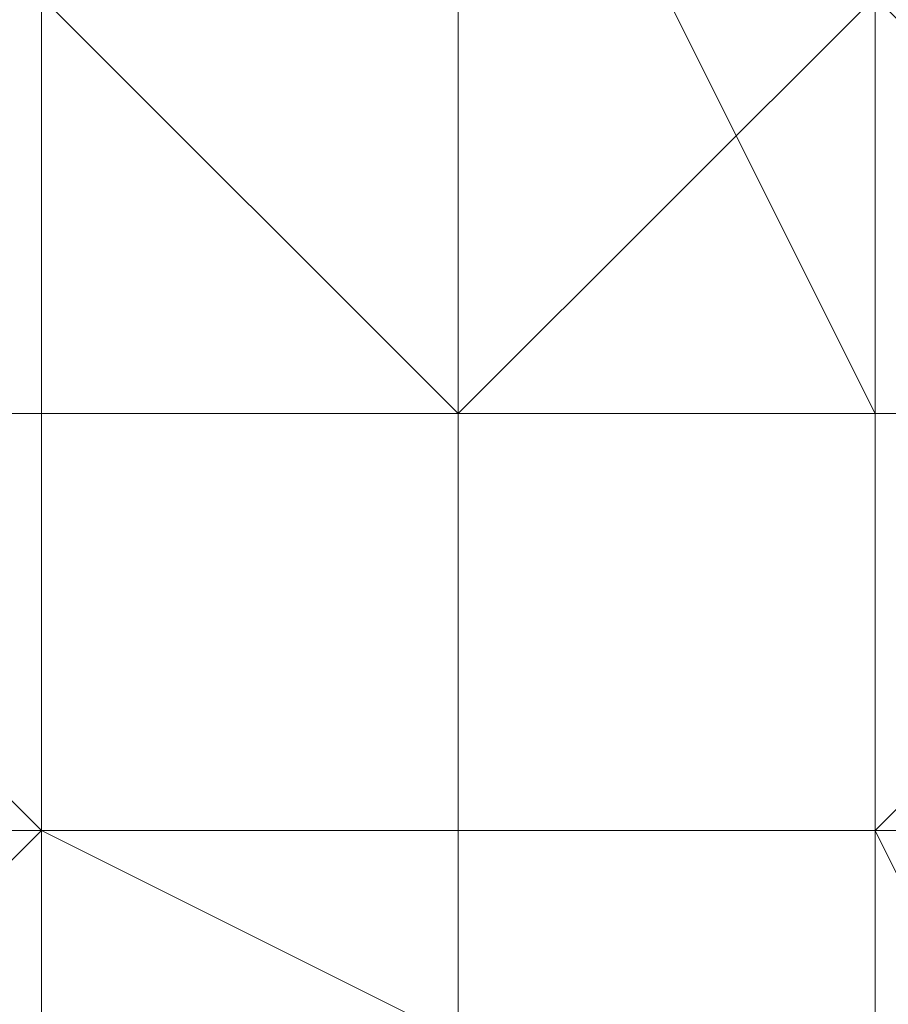
# Model space of a CAD drawing. Units: millimetres. Extents: x 3038 to 10038, y -5127 to 2873.
# Drawn here: x 6330 to 6333, y -1618 to -1615 of the extents above; entities that cross this region are included whole.
import ezdxf

# ---------------------------------------------------------------- set-up
doc = ezdxf.new("R2010")
doc.units = ezdxf.units.MM
doc.layers.add('МАФЫ НАШИ', color=250, linetype='Continuous', lineweight=25)

# ---------------------------------------------------------------- blocks, each defined once
blk = doc.blocks.new('нголбш8д7')
at = {"layer": 'МАФЫ НАШИ', "color": 7, "lineweight": 13}
for points in [[(8887.4706, 576.0529), (8888.7017, 574.8219), (8887.4706, 573.5908), (8886.2395, 572.3597), (8887.4706, 573.5908), (8888.7017, 574.8219), (8888.7017, 572.3597), (8888.7017, 568.6664), (8888.7017, 574.8219), (8888.7017, 577.284), (8888.7017, 574.8219), (8888.7017, 572.3597), (8887.4706, 571.1286), (8886.2395, 572.3597), (8887.4706, 571.1286), (8887.4706, 569.8975), (8887.4706, 568.6664), (8887.4706, 567.4353), (8887.4706, 566.2042), (8887.4706, 564.9731), (8887.4706, 563.742)], [(8887.4706, 563.742), (8887.4706, 564.9731), (8887.4706, 566.2042), (8887.4706, 567.4353), (8887.4706, 568.6664), (8887.4706, 569.8975), (8887.4706, 571.1286), (8887.4706, 569.8975), (8887.4706, 568.6664), (8887.4706, 567.4353), (8887.4706, 566.2042), (8887.4706, 564.9731), (8887.4706, 563.742)], [(8887.4706, 563.742), (8887.4706, 564.9731), (8887.4706, 566.2042), (8887.4706, 567.4353), (8887.4706, 568.6664), (8887.4706, 569.8975), (8887.4706, 571.1286), (8887.4706, 569.8975), (8887.4706, 568.6664), (8887.4706, 567.4353), (8887.4706, 566.2042), (8887.4706, 564.9731), (8887.4706, 563.742)], [(8887.4706, 563.742), (8887.4706, 564.9731), (8887.4706, 566.2042), (8887.4706, 567.4353), (8887.4706, 568.6664), (8887.4706, 569.8975), (8887.4706, 571.1286), (8885.0084, 571.1286), (8885.0084, 573.5908), (8885.0084, 574.8219), (8885.0084, 576.0529), (8885.0084, 577.284), (8885.0084, 578.5151), (8885.0084, 579.7462), (8885.0084, 580.9773)], [(8886.2395, 576.0529), (8886.2395, 574.8219), (8886.2395, 573.5908), (8886.2395, 572.3597), (8886.2395, 571.1286), (8886.2395, 569.8975), (8886.2395, 568.6664), (8886.2395, 567.4353), (8886.2395, 566.2042), (8886.2395, 564.9731), (8886.2395, 563.742)], [(8886.2395, 563.742), (8886.2395, 564.9731), (8886.2395, 566.2042), (8886.2395, 567.4353), (8886.2395, 568.6664), (8886.2395, 569.8975), (8886.2395, 571.1286), (8886.2395, 572.3597), (8886.2395, 573.5908), (8886.2395, 574.8219), (8886.2395, 576.0529)], [(8886.2395, 561.2799), (8886.2395, 562.511), (8886.2395, 563.742), (8886.2395, 564.9731), (8886.2395, 566.2042), (8886.2395, 567.4353), (8886.2395, 568.6664), (8886.2395, 569.8975), (8886.2395, 571.1286), (8886.2395, 572.3597), (8886.2395, 573.5908), (8886.2395, 574.8219), (8886.2395, 576.0529), (8886.2395, 577.284), (8887.4706, 577.284), (8887.4706, 578.5151)], [(8886.2395, 561.2799), (8886.2395, 562.511), (8886.2395, 563.742), (8886.2395, 564.9731), (8886.2395, 566.2042), (8886.2395, 567.4353), (8886.2395, 568.6664), (8886.2395, 569.8975), (8886.2395, 571.1286), (8886.2395, 572.3597), (8886.2395, 573.5908), (8886.2395, 574.8219), (8886.2395, 576.0529), (8886.2395, 577.284), (8887.4706, 577.284), (8887.4706, 578.5151)], [(8886.2395, 561.2799), (8886.2395, 562.511), (8886.2395, 563.742), (8886.2395, 564.9731), (8886.2395, 566.2042), (8886.2395, 567.4353), (8886.2395, 568.6664), (8886.2395, 569.8975), (8886.2395, 571.1286), (8886.2395, 572.3597), (8886.2395, 573.5908), (8886.2395, 574.8219), (8886.2395, 576.0529), (8886.2395, 577.284), (8887.4706, 577.284), (8887.4706, 578.5151)], [(8886.2395, 561.2799), (8886.2395, 562.511), (8886.2395, 563.742), (8886.2395, 564.9731), (8886.2395, 566.2042), (8886.2395, 567.4353), (8886.2395, 568.6664), (8886.2395, 569.8975), (8886.2395, 571.1286), (8886.2395, 572.3597), (8886.2395, 573.5908), (8886.2395, 574.8219), (8886.2395, 576.0529), (8886.2395, 577.284), (8887.4706, 577.284), (8887.4706, 578.5151)], [(8887.4706, 563.742), (8887.4706, 564.9731), (8886.2395, 564.9731), (8886.2395, 566.2042), (8887.4706, 566.2042), (8887.4706, 568.6664), (8886.2395, 568.6664), (8886.2395, 569.8975), (8887.4706, 569.8975), (8887.4706, 571.1286), (8886.2395, 571.1286), (8886.2395, 572.3597), (8887.4706, 572.3597), (8887.4706, 573.5908), (8886.2395, 573.5908), (8886.2395, 574.8219), (8887.4706, 574.8219), (8887.4706, 576.0529)], [(8886.2395, 576.0529), (8886.2395, 574.8219), (8887.4706, 574.8219), (8887.4706, 573.5908), (8886.2395, 573.5908), (8886.2395, 572.3597), (8887.4706, 572.3597), (8887.4706, 571.1286), (8886.2395, 571.1286), (8886.2395, 569.8975), (8887.4706, 569.8975), (8887.4706, 568.6664), (8886.2395, 568.6664), (8886.2395, 566.2042), (8887.4706, 566.2042), (8887.4706, 564.9731), (8886.2395, 564.9731), (8886.2395, 563.742)], [(8887.4706, 563.742), (8887.4706, 564.9731), (8886.2395, 564.9731), (8886.2395, 566.2042), (8887.4706, 566.2042), (8887.4706, 568.6664), (8886.2395, 568.6664), (8886.2395, 569.8975), (8887.4706, 569.8975), (8887.4706, 571.1286), (8886.2395, 571.1286), (8886.2395, 572.3597), (8887.4706, 572.3597), (8887.4706, 573.5908), (8886.2395, 573.5908), (8886.2395, 574.8219), (8887.4706, 574.8219), (8887.4706, 576.0529)], [(8886.2395, 576.0529), (8886.2395, 574.8219), (8887.4706, 574.8219), (8887.4706, 573.5908), (8886.2395, 573.5908), (8886.2395, 572.3597), (8887.4706, 572.3597), (8887.4706, 571.1286), (8886.2395, 571.1286), (8886.2395, 569.8975), (8887.4706, 569.8975), (8887.4706, 568.6664), (8886.2395, 568.6664), (8886.2395, 566.2042), (8887.4706, 566.2042), (8887.4706, 564.9731), (8886.2395, 564.9731), (8886.2395, 563.742)], [(8888.7017, 562.511), (8888.7017, 564.9731), (8887.4706, 564.9731), (8887.4706, 566.2042), (8888.7017, 566.2042), (8888.7017, 567.4353), (8887.4706, 568.6664), (8887.4706, 569.8975), (8888.7017, 569.8975), (8888.7017, 571.1286), (8887.4706, 571.1286), (8887.4706, 572.3597), (8888.7017, 572.3597), (8888.7017, 573.5908), (8887.4706, 573.5908), (8887.4706, 574.8219), (8888.7017, 573.5908), (8887.4706, 574.8219), (8888.7017, 574.8219), (8888.7017, 576.0529)], [(8887.4706, 576.0529), (8887.4706, 574.8219), (8888.7017, 574.8219), (8888.7017, 573.5908), (8887.4706, 573.5908), (8887.4706, 572.3597), (8888.7017, 572.3597), (8888.7017, 571.1286), (8887.4706, 571.1286), (8887.4706, 569.8975), (8888.7017, 569.8975), (8888.7017, 567.4353), (8887.4706, 568.6664), (8887.4706, 566.2042), (8888.7017, 566.2042), (8888.7017, 564.9731), (8887.4706, 564.9731), (8887.4706, 563.742)], [(8887.4706, 562.511), (8887.4706, 563.742), (8887.4706, 564.9731), (8887.4706, 566.2042), (8887.4706, 567.4353), (8887.4706, 568.6664), (8887.4706, 569.8975), (8887.4706, 571.1286), (8887.4706, 572.3597), (8887.4706, 573.5908), (8887.4706, 574.8219), (8887.4706, 576.0529), (8887.4706, 577.284), (8888.7017, 577.284)], [(8887.4706, 562.511), (8887.4706, 563.742), (8887.4706, 564.9731), (8887.4706, 566.2042), (8887.4706, 567.4353), (8887.4706, 568.6664), (8887.4706, 569.8975), (8887.4706, 571.1286), (8887.4706, 572.3597), (8887.4706, 573.5908), (8887.4706, 574.8219), (8887.4706, 576.0529), (8887.4706, 577.284), (8888.7017, 577.284)], [(8887.4706, 562.511), (8887.4706, 563.742), (8887.4706, 564.9731), (8887.4706, 566.2042), (8887.4706, 567.4353), (8887.4706, 568.6664), (8887.4706, 569.8975), (8887.4706, 571.1286), (8887.4706, 572.3597), (8887.4706, 573.5908), (8887.4706, 574.8219), (8887.4706, 576.0529), (8887.4706, 577.284), (8888.7017, 577.284)], [(8887.4706, 562.511), (8887.4706, 563.742), (8887.4706, 564.9731), (8887.4706, 566.2042), (8887.4706, 567.4353), (8887.4706, 568.6664), (8887.4706, 569.8975), (8887.4706, 571.1286), (8887.4706, 572.3597), (8887.4706, 573.5908), (8887.4706, 574.8219), (8887.4706, 576.0529), (8887.4706, 577.284), (8888.7017, 577.284)], [(8885.0084, 563.742), (8885.0084, 564.9731), (8885.0084, 566.2042), (8885.0084, 567.4353), (8885.0084, 568.6664), (8885.0084, 569.8975), (8885.0084, 571.1286), (8885.0084, 572.3597), (8885.0084, 573.5908), (8885.0084, 574.8219), (8885.0084, 576.0529), (8885.0084, 574.8219), (8885.0084, 573.5908), (8885.0084, 572.3597), (8885.0084, 571.1286), (8885.0084, 569.8975), (8885.0084, 568.6664), (8885.0084, 567.4353), (8885.0084, 566.2042), (8885.0084, 564.9731), (8885.0084, 563.742)], [(8885.0084, 563.742), (8885.0084, 564.9731), (8885.0084, 566.2042), (8885.0084, 567.4353), (8885.0084, 568.6664), (8885.0084, 569.8975), (8885.0084, 571.1286), (8885.0084, 572.3597), (8885.0084, 573.5908), (8885.0084, 574.8219), (8885.0084, 576.0529), (8885.0084, 574.8219), (8885.0084, 573.5908), (8885.0084, 572.3597), (8885.0084, 571.1286), (8885.0084, 569.8975), (8885.0084, 568.6664), (8885.0084, 567.4353), (8885.0084, 566.2042), (8885.0084, 564.9731), (8885.0084, 563.742)], [(8885.0084, 576.0529), (8885.0084, 574.8219), (8885.0084, 573.5908), (8885.0084, 572.3597), (8885.0084, 571.1286), (8885.0084, 569.8975), (8885.0084, 568.6664), (8885.0084, 567.4353), (8885.0084, 566.2042), (8885.0084, 564.9731), (8885.0084, 563.742), (8885.0084, 562.511), (8885.0084, 561.2799), (8885.0084, 560.0488), (8885.0084, 558.8177)], [(8885.0084, 576.0529), (8885.0084, 574.8219), (8885.0084, 573.5908), (8885.0084, 572.3597), (8885.0084, 571.1286), (8885.0084, 569.8975), (8885.0084, 568.6664), (8885.0084, 567.4353), (8885.0084, 566.2042), (8885.0084, 564.9731), (8885.0084, 563.742), (8885.0084, 562.511), (8885.0084, 561.2799), (8885.0084, 560.0488), (8885.0084, 558.8177)], [(8887.4706, 564.9731), (8887.4706, 566.2042), (8887.4706, 567.4353), (8887.4706, 568.6664), (8887.4706, 569.8975), (8887.4706, 571.1286), (8887.4706, 572.3597), (8887.4706, 573.5908), (8887.4706, 574.8219), (8887.4706, 576.0529), (8888.7017, 576.0529), (8888.7017, 574.8219)], [(8887.4706, 564.9731), (8887.4706, 566.2042), (8887.4706, 567.4353), (8887.4706, 568.6664), (8887.4706, 569.8975), (8887.4706, 571.1286), (8887.4706, 572.3597), (8887.4706, 573.5908), (8887.4706, 574.8219), (8887.4706, 576.0529), (8888.7017, 576.0529), (8888.7017, 574.8219)], [(8887.4706, 564.9731), (8887.4706, 566.2042), (8887.4706, 567.4353), (8887.4706, 568.6664), (8887.4706, 569.8975), (8887.4706, 571.1286), (8887.4706, 572.3597), (8887.4706, 573.5908), (8887.4706, 574.8219), (8887.4706, 576.0529), (8888.7017, 576.0529), (8888.7017, 574.8219)], [(8887.4706, 564.9731), (8887.4706, 566.2042), (8886.2395, 566.2042), (8886.2395, 567.4353), (8886.2395, 568.6664), (8886.2395, 569.8975), (8886.2395, 571.1286), (8886.2395, 572.3597)], [(8886.2395, 572.3597), (8886.2395, 571.1286), (8886.2395, 569.8975), (8886.2395, 568.6664), (8886.2395, 567.4353), (8886.2395, 566.2042), (8887.4706, 566.2042), (8886.2395, 566.2042), (8886.2395, 567.4353), (8886.2395, 568.6664), (8886.2395, 569.8975), (8886.2395, 571.1286), (8886.2395, 572.3597)], [(8886.2395, 572.3597), (8886.2395, 571.1286), (8886.2395, 569.8975), (8886.2395, 568.6664), (8886.2395, 567.4353), (8886.2395, 566.2042), (8887.4706, 566.2042), (8886.2395, 566.2042), (8886.2395, 567.4353), (8886.2395, 568.6664), (8886.2395, 569.8975), (8886.2395, 571.1286), (8886.2395, 572.3597)], [(8886.2395, 572.3597), (8886.2395, 571.1286), (8886.2395, 569.8975), (8886.2395, 568.6664), (8886.2395, 567.4353), (8886.2395, 566.2042), (8887.4706, 566.2042), (8887.4706, 567.4353), (8887.4706, 566.2042), (8886.2395, 566.2042), (8886.2395, 567.4353), (8887.4706, 567.4353), (8887.4706, 566.2042), (8887.4706, 567.4353), (8887.4706, 566.2042), (8888.7017, 566.2042), (8887.4706, 567.4353), (8888.7017, 567.4353), (8888.7017, 566.2042)], [(8887.4706, 574.8219), (8887.4706, 567.4353), (8887.4706, 562.511)], [(8883.7773, 563.742), (8885.0084, 564.9731), (8883.7773, 563.742), (8883.7773, 568.6664), (8888.7017, 568.6664), (8892.395, 567.4353), (8892.395, 563.742)], [(8888.7017, 562.511), (8887.4706, 564.9731), (8887.4706, 568.6664)], [(8885.0084, 563.742), (8885.0084, 564.9731), (8885.0084, 566.2042), (8885.0084, 568.6664), (8885.0084, 569.8975), (8885.0084, 571.1286), (8885.0084, 572.3597), (8885.0084, 571.1286), (8885.0084, 569.8975), (8885.0084, 568.6664), (8885.0084, 566.2042), (8885.0084, 564.9731), (8885.0084, 563.742)], [(8885.0084, 563.742), (8885.0084, 564.9731), (8886.2395, 564.9731), (8886.2395, 566.2042), (8885.0084, 566.2042), (8885.0084, 568.6664), (8886.2395, 568.6664), (8886.2395, 569.8975), (8885.0084, 569.8975), (8885.0084, 571.1286), (8886.2395, 571.1286), (8886.2395, 572.3597), (8885.0084, 572.3597), (8885.0084, 571.1286), (8886.2395, 571.1286), (8886.2395, 569.8975), (8885.0084, 569.8975), (8885.0084, 568.6664), (8886.2395, 568.6664), (8886.2395, 566.2042), (8885.0084, 566.2042), (8885.0084, 564.9731), (8886.2395, 564.9731), (8886.2395, 563.742)], [(8885.0084, 563.742), (8885.0084, 564.9731), (8885.0084, 566.2042), (8885.0084, 568.6664), (8885.0084, 569.8975), (8885.0084, 571.1286), (8885.0084, 572.3597), (8885.0084, 571.1286), (8885.0084, 569.8975), (8885.0084, 568.6664), (8885.0084, 566.2042), (8885.0084, 564.9731), (8885.0084, 563.742)], [(8885.0084, 563.742), (8885.0084, 564.9731), (8886.2395, 564.9731), (8886.2395, 566.2042), (8885.0084, 566.2042), (8885.0084, 568.6664), (8886.2395, 568.6664), (8886.2395, 569.8975), (8885.0084, 569.8975), (8885.0084, 571.1286), (8886.2395, 571.1286), (8886.2395, 572.3597), (8885.0084, 572.3597), (8885.0084, 571.1286), (8886.2395, 571.1286), (8886.2395, 569.8975), (8885.0084, 569.8975), (8885.0084, 568.6664), (8886.2395, 568.6664), (8886.2395, 566.2042), (8885.0084, 566.2042), (8885.0084, 564.9731), (8886.2395, 564.9731), (8886.2395, 563.742)], [(8885.0084, 571.1286), (8885.0084, 569.8975), (8885.0084, 568.6664), (8885.0084, 567.4353), (8885.0084, 566.2042), (8885.0084, 564.9731), (8885.0084, 563.742)], [(8885.0084, 571.1286), (8885.0084, 569.8975), (8885.0084, 568.6664), (8885.0084, 567.4353), (8885.0084, 566.2042), (8885.0084, 564.9731), (8885.0084, 563.742)], [(8885.0084, 571.1286), (8885.0084, 569.8975), (8885.0084, 568.6664), (8885.0084, 567.4353), (8885.0084, 566.2042), (8885.0084, 564.9731), (8885.0084, 563.742)], [(8885.0084, 571.1286), (8885.0084, 569.8975), (8885.0084, 568.6664), (8885.0084, 567.4353), (8885.0084, 566.2042), (8885.0084, 564.9731), (8885.0084, 563.742)], [(8885.0084, 571.1286), (8885.0084, 569.8975), (8885.0084, 568.6664), (8885.0084, 567.4353), (8885.0084, 566.2042), (8885.0084, 564.9731), (8885.0084, 563.742)], [(8885.0084, 571.1286), (8885.0084, 569.8975), (8885.0084, 568.6664), (8885.0084, 567.4353), (8885.0084, 566.2042), (8885.0084, 564.9731), (8885.0084, 563.742)], [(8882.5463, 563.742), (8882.5463, 564.9731), (8883.7773, 564.9731), (8885.0084, 564.9731), (8886.2395, 564.9731), (8887.4706, 564.9731), (8888.7017, 564.9731), (8889.9328, 564.9731), (8889.9328, 563.742)], [(8889.9328, 563.742), (8889.9328, 564.9731), (8888.7017, 564.9731), (8887.4706, 564.9731), (8886.2395, 564.9731), (8885.0084, 564.9731), (8883.7773, 564.9731), (8882.5463, 564.9731), (8882.5463, 563.742)], [(8882.5463, 563.742), (8882.5463, 564.9731), (8883.7773, 564.9731), (8885.0084, 564.9731), (8886.2395, 564.9731), (8887.4706, 564.9731), (8888.7017, 564.9731), (8889.9328, 564.9731), (8889.9328, 563.742)], [(8889.9328, 563.742), (8889.9328, 564.9731), (8888.7017, 564.9731), (8887.4706, 564.9731), (8886.2395, 564.9731), (8885.0084, 564.9731), (8883.7773, 564.9731), (8882.5463, 564.9731), (8882.5463, 563.742)], [(8887.4706, 569.8975), (8887.4706, 568.6664), (8887.4706, 567.4353), (8887.4706, 566.2042), (8887.4706, 567.4353), (8887.4706, 568.6664)], [(8885.0084, 568.6664), (8885.0084, 566.2042), (8885.0084, 568.6664)], [(8886.2395, 568.6664), (8887.4706, 568.6664), (8886.2395, 567.4353), (8887.4706, 568.6664), (8887.4706, 567.4353), (8886.2395, 567.4353), (8886.2395, 566.2042), (8887.4706, 567.4353), (8886.2395, 567.4353)], [(8887.4706, 566.2042), (8887.4706, 568.6664), (8887.4706, 566.2042)], [(8888.7017, 567.4353), (8887.4706, 568.6664), (8887.4706, 566.2042), (8888.7017, 566.2042), (8888.7017, 564.9731)], [(8887.4706, 566.2042), (8887.4706, 568.6664), (8887.4706, 566.2042)], [(8887.4706, 568.6664), (8887.4706, 566.2042), (8887.4706, 568.6664)], [(8892.395, 563.742), (8892.395, 564.9731), (8891.1639, 564.9731), (8889.9328, 566.2042), (8888.7017, 567.4353), (8888.7017, 566.2042), (8887.4706, 566.2042), (8886.2395, 566.2042), (8886.2395, 553.8933), (8886.2395, 566.2042), (8885.0084, 566.2042), (8883.7773, 566.2042), (8883.7773, 567.4353), (8882.5463, 566.2042), (8881.3152, 566.2042), (8881.3152, 564.9731), (8880.0841, 564.9731), (8880.0841, 563.742)], [(8892.395, 563.742), (8892.395, 564.9731), (8891.1639, 564.9731), (8889.9328, 566.2042), (8888.7017, 567.4353), (8888.7017, 566.2042), (8887.4706, 566.2042), (8886.2395, 566.2042), (8886.2395, 553.8933), (8886.2395, 566.2042), (8885.0084, 566.2042), (8883.7773, 566.2042), (8883.7773, 567.4353), (8882.5463, 566.2042), (8881.3152, 566.2042), (8881.3152, 564.9731), (8880.0841, 564.9731), (8880.0841, 563.742)], [(8885.0084, 553.8933), (8885.0084, 555.1244), (8885.0084, 556.3555), (8885.0084, 557.5866), (8885.0084, 558.8177), (8885.0084, 560.0488), (8885.0084, 561.2799), (8885.0084, 562.511), (8885.0084, 563.742), (8885.0084, 564.9731), (8885.0084, 566.2042), (8885.0084, 567.4353), (8885.0084, 566.2042), (8885.0084, 564.9731), (8885.0084, 563.742), (8885.0084, 562.511), (8885.0084, 561.2799), (8885.0084, 560.0488), (8885.0084, 558.8177), (8885.0084, 557.5866), (8885.0084, 556.3555), (8885.0084, 555.1244), (8885.0084, 553.8933)], [(8885.0084, 553.8933), (8885.0084, 555.1244), (8885.0084, 556.3555), (8885.0084, 557.5866), (8885.0084, 558.8177), (8885.0084, 560.0488), (8885.0084, 561.2799), (8885.0084, 562.511), (8885.0084, 563.742), (8885.0084, 564.9731), (8885.0084, 566.2042), (8885.0084, 567.4353), (8885.0084, 566.2042), (8885.0084, 564.9731), (8885.0084, 563.742), (8885.0084, 562.511), (8885.0084, 561.2799), (8885.0084, 560.0488), (8885.0084, 558.8177), (8885.0084, 557.5866), (8885.0084, 556.3555), (8885.0084, 555.1244), (8885.0084, 553.8933)], [(8885.0084, 567.4353), (8885.0084, 566.2042), (8885.0084, 567.4353)], [(8886.2395, 566.2042), (8886.2395, 567.4353), (8886.2395, 566.2042)], [(8886.2395, 566.2042), (8886.2395, 567.4353), (8886.2395, 566.2042)], [(8886.2395, 567.4353), (8886.2395, 566.2042), (8886.2395, 567.4353)], [(8886.2395, 566.2042), (8886.2395, 567.4353), (8886.2395, 566.2042)], [(8886.2395, 566.2042), (8886.2395, 567.4353), (8886.2395, 566.2042)], [(8886.2395, 553.8933), (8886.2395, 566.2042), (8886.2395, 567.4353), (8886.2395, 566.2042), (8886.2395, 563.742), (8886.2395, 562.511)], [(8886.2395, 567.4353), (8886.2395, 566.2042), (8886.2395, 567.4353)], [(8886.2395, 566.2042), (8886.2395, 567.4353), (8886.2395, 566.2042)], [(8886.2395, 566.2042), (8886.2395, 567.4353), (8886.2395, 566.2042)], [(8886.2395, 566.2042), (8886.2395, 567.4353), (8886.2395, 566.2042)], [(8887.4706, 563.742), (8887.4706, 564.9731), (8888.7017, 564.9731), (8888.7017, 566.2042), (8887.4706, 566.2042), (8887.4706, 567.4353), (8888.7017, 567.4353), (8888.7017, 566.2042), (8887.4706, 566.2042), (8887.4706, 564.9731), (8888.7017, 566.2042), (8887.4706, 564.9731), (8888.7017, 564.9731), (8888.7017, 563.742)], [(8887.4706, 563.742), (8887.4706, 564.9731), (8888.7017, 564.9731), (8888.7017, 566.2042), (8887.4706, 566.2042), (8887.4706, 567.4353), (8888.7017, 567.4353), (8888.7017, 566.2042), (8887.4706, 566.2042), (8887.4706, 564.9731), (8888.7017, 566.2042), (8887.4706, 564.9731), (8888.7017, 564.9731), (8888.7017, 563.742)], [(8887.4706, 567.4353), (8887.4706, 566.2042), (8887.4706, 567.4353)], [(8878.853, 563.742), (8878.853, 564.9731), (8880.0841, 564.9731), (8881.3152, 564.9731), (8882.5463, 564.9731), (8882.5463, 566.2042), (8883.7773, 566.2042), (8885.0084, 566.2042), (8886.2395, 566.2042), (8887.4706, 566.2042), (8888.7017, 566.2042), (8889.9328, 566.2042)], [(8889.9328, 566.2042), (8888.7017, 566.2042), (8887.4706, 566.2042), (8886.2395, 566.2042), (8885.0084, 566.2042), (8883.7773, 566.2042), (8882.5463, 566.2042), (8882.5463, 564.9731), (8881.3152, 564.9731), (8880.0841, 564.9731), (8878.853, 564.9731), (8878.853, 563.742)], [(8878.853, 563.742), (8878.853, 564.9731), (8880.0841, 564.9731), (8881.3152, 564.9731), (8882.5463, 564.9731), (8882.5463, 566.2042), (8883.7773, 566.2042), (8885.0084, 566.2042), (8886.2395, 566.2042), (8887.4706, 566.2042), (8888.7017, 566.2042), (8889.9328, 566.2042)], [(8889.9328, 566.2042), (8888.7017, 566.2042), (8887.4706, 566.2042), (8886.2395, 566.2042), (8885.0084, 566.2042), (8883.7773, 566.2042), (8882.5463, 566.2042), (8882.5463, 564.9731), (8881.3152, 564.9731), (8880.0841, 564.9731), (8878.853, 564.9731), (8878.853, 563.742)], [(8894.8572, 563.742), (8893.6261, 564.9731), (8892.395, 564.9731), (8891.1639, 564.9731), (8889.9328, 566.2042), (8888.7017, 566.2042), (8887.4706, 566.2042), (8886.2395, 566.2042), (8885.0084, 566.2042), (8883.7773, 566.2042), (8882.5463, 566.2042), (8882.5463, 564.9731), (8881.3152, 564.9731), (8880.0841, 564.9731), (8878.853, 564.9731), (8878.853, 563.742), (8877.6219, 563.742)], [(8894.8572, 563.742), (8893.6261, 564.9731), (8892.395, 564.9731), (8891.1639, 564.9731), (8889.9328, 566.2042), (8888.7017, 566.2042), (8887.4706, 566.2042), (8886.2395, 566.2042), (8885.0084, 566.2042), (8883.7773, 566.2042), (8882.5463, 566.2042), (8882.5463, 564.9731), (8881.3152, 564.9731), (8880.0841, 564.9731), (8878.853, 564.9731), (8878.853, 563.742), (8877.6219, 563.742)], [(8886.2395, 566.2042), (8885.0084, 566.2042), (8883.7773, 566.2042), (8885.0084, 566.2042), (8886.2395, 566.2042), (8885.0084, 566.2042)], [(8883.7773, 566.2042), (8887.4706, 566.2042)], [(8886.2395, 566.2042), (8885.0084, 566.2042), (8886.2395, 566.2042)], [(8886.2395, 566.2042), (8885.0084, 566.2042), (8886.2395, 566.2042)], [(8885.0084, 566.2042), (8886.2395, 566.2042), (8885.0084, 566.2042)], [(8886.2395, 566.2042), (8885.0084, 566.2042), (8886.2395, 566.2042)], [(8885.0084, 566.2042), (8885.0084, 564.9731), (8885.0084, 566.2042)], [(8885.0084, 566.2042), (8885.0084, 564.9731), (8885.0084, 566.2042)], [(8887.4706, 566.2042), (8886.2395, 566.2042), (8887.4706, 566.2042)], [(8886.2395, 566.2042), (8886.2395, 566.2042)], [(8886.2395, 553.8933), (8886.2395, 566.2042), (8886.2395, 563.742), (8886.2395, 562.511)], [(8886.2395, 566.2042), (8886.2395, 566.2042)], [(8886.2395, 566.2042), (8886.2395, 566.2042)], [(8886.2395, 566.2042), (8886.2395, 566.2042)], [(8886.2395, 563.742), (8886.2395, 566.2042), (8886.2395, 563.742)], [(8887.4706, 564.9731), (8887.4706, 566.2042), (8887.4706, 564.9731)], [(8888.7017, 566.2042), (8887.4706, 566.2042), (8887.4706, 564.9731), (8888.7017, 564.9731), (8888.7017, 562.511)], [(8887.4706, 566.2042), (8887.4706, 564.9731), (8887.4706, 566.2042)], [(8887.4706, 566.2042), (8887.4706, 566.2042)], [(8887.4706, 564.9731), (8887.4706, 566.2042), (8887.4706, 564.9731)], [(8887.4706, 566.2042), (8887.4706, 564.9731), (8887.4706, 566.2042)], [(8887.4706, 566.2042), (8887.4706, 566.2042)], [(8887.4706, 566.2042), (8887.4706, 566.2042)], [(8887.4706, 566.2042), (8887.4706, 566.2042)], [(8887.4706, 566.2042), (8887.4706, 566.2042)], [(8887.4706, 566.2042), (8887.4706, 566.2042)], [(8887.4706, 566.2042), (8887.4706, 564.9731), (8887.4706, 566.2042)], [(8887.4706, 566.2042), (8887.4706, 564.9731), (8887.4706, 566.2042)], [(8891.1639, 563.742), (8889.9328, 563.742), (8888.7017, 563.742), (8888.7017, 564.9731), (8887.4706, 564.9731), (8886.2395, 564.9731), (8885.0084, 564.9731), (8883.7773, 564.9731), (8883.7773, 563.742), (8882.5463, 563.742)], [(8891.1639, 563.742), (8889.9328, 563.742), (8888.7017, 563.742), (8888.7017, 564.9731), (8887.4706, 564.9731), (8886.2395, 564.9731), (8885.0084, 564.9731), (8883.7773, 564.9731), (8883.7773, 563.742), (8882.5463, 563.742)], [(8885.0084, 564.9731), (8885.0084, 563.742), (8885.0084, 564.9731)], [(8885.0084, 564.9731), (8885.0084, 564.9731)], [(8885.0084, 564.9731), (8885.0084, 564.9731)], [(8885.0084, 564.9731), (8885.0084, 563.742), (8885.0084, 564.9731)], [(8885.0084, 564.9731), (8886.2395, 564.9731), (8885.0084, 564.9731)], [(8887.4706, 564.9731), (8888.7017, 562.511), (8887.4706, 563.742), (8888.7017, 563.742), (8887.4706, 563.742), (8885.0084, 564.9731), (8887.4706, 563.742), (8885.0084, 563.742)], [(8886.2395, 564.9731), (8886.2395, 564.9731)], [(8887.4706, 563.742), (8887.4706, 564.9731), (8887.4706, 563.742)], [(8888.7017, 564.9731), (8887.4706, 564.9731), (8887.4706, 563.742), (8888.7017, 562.511), (8888.7017, 561.2799)], [(8887.4706, 564.9731), (8887.4706, 563.742), (8887.4706, 564.9731)], [(8887.4706, 563.742), (8887.4706, 564.9731), (8887.4706, 563.742)], [(8887.4706, 564.9731), (8887.4706, 563.742), (8887.4706, 564.9731)], [(8887.4706, 564.9731), (8887.4706, 564.9731)], [(8887.4706, 564.9731), (8887.4706, 563.742), (8887.4706, 564.9731)], [(8887.4706, 564.9731), (8887.4706, 564.9731)], [(8887.4706, 564.9731), (8887.4706, 563.742), (8887.4706, 564.9731)]]:
    blk.add_lwpolyline(points, dxfattribs=at)
for points in [[(8887.4706, 573.5908), (8888.7017, 574.8219), (8888.7017, 572.3597), (8888.7017, 568.6664), (8888.7017, 574.8219), (8888.7017, 577.284), (8887.4706, 574.8219), (8887.4706, 567.4353), (8887.4706, 562.511), (8888.7017, 560.0488), (8888.7017, 562.511), (8887.4706, 564.9731), (8887.4706, 568.6664)], [(8888.7017, 569.8975), (8885.0084, 569.8975), (8885.0084, 561.2799), (8887.4706, 561.2799), (8888.7017, 569.8975), (8885.0084, 569.8975), (8885.0084, 576.0529), (8887.4706, 576.0529)], [(8888.7017, 569.8975), (8885.0084, 569.8975), (8885.0084, 576.0529), (8887.4706, 576.0529), (8888.7017, 569.8975), (8887.4706, 561.2799), (8885.0084, 561.2799), (8885.0084, 569.8975)], [(8887.4706, 564.9731), (8887.4706, 566.2042), (8887.4706, 567.4353), (8887.4706, 568.6664), (8887.4706, 569.8975), (8887.4706, 571.1286), (8887.4706, 572.3597), (8887.4706, 573.5908), (8887.4706, 574.8219), (8887.4706, 576.0529), (8888.7017, 576.0529), (8888.7017, 574.8219), (8888.7017, 576.0529), (8887.4706, 576.0529), (8887.4706, 574.8219), (8887.4706, 573.5908), (8887.4706, 572.3597), (8887.4706, 571.1286), (8887.4706, 569.8975), (8887.4706, 568.6664), (8887.4706, 567.4353), (8887.4706, 566.2042)], [(8885.0084, 569.8975), (8885.0084, 561.2799), (8883.7773, 561.2799), (8883.7773, 569.8975)], [(8885.0084, 569.8975), (8885.0084, 561.2799), (8883.7773, 561.2799), (8883.7773, 569.8975)], [(8887.4706, 567.4353), (8887.4706, 568.6664), (8887.4706, 569.8975), (8886.2395, 569.8975), (8887.4706, 569.8975), (8887.4706, 568.6664), (8887.4706, 567.4353), (8887.4706, 566.2042)], [(8886.2395, 566.2042), (8887.4706, 567.4353), (8886.2395, 567.4353), (8886.2395, 568.6664), (8887.4706, 568.6664), (8886.2395, 568.6664), (8887.4706, 568.6664), (8887.4706, 569.8975), (8886.2395, 569.8975), (8887.4706, 569.8975), (8886.2395, 569.8975), (8887.4706, 569.8975), (8886.2395, 569.8975), (8886.2395, 568.6664), (8887.4706, 568.6664), (8886.2395, 567.4353), (8887.4706, 568.6664), (8887.4706, 567.4353), (8886.2395, 567.4353)], [(8886.2395, 567.4353), (8886.2395, 568.6664), (8886.2395, 569.8975), (8886.2395, 568.6664), (8886.2395, 567.4353), (8886.2395, 566.2042)], [(8886.2395, 551.4311), (8886.2395, 550.2), (8886.2395, 551.4311), (8886.2395, 552.6622), (8886.2395, 553.8933), (8886.2395, 566.2042), (8886.2395, 567.4353), (8886.2395, 568.6664), (8886.2395, 569.8975), (8886.2395, 568.6664), (8886.2395, 567.4353), (8886.2395, 566.2042), (8886.2395, 563.742), (8886.2395, 562.511), (8886.2395, 560.0488), (8886.2395, 558.8177), (8886.2395, 557.5866), (8886.2395, 555.1244), (8886.2395, 553.8933), (8886.2395, 552.6622)], [(8882.5463, 564.9731), (8891.1639, 564.9731), (8891.1639, 568.6664), (8882.5463, 568.6664)], [(8882.5463, 564.9731), (8891.1639, 564.9731), (8891.1639, 568.6664), (8882.5463, 568.6664)], [(8885.0084, 566.2042), (8885.0084, 568.6664), (8883.7773, 567.4353), (8883.7773, 566.2042)], [(8885.0084, 566.2042), (8885.0084, 568.6664), (8883.7773, 567.4353), (8883.7773, 566.2042)], [(8885.0084, 568.6664), (8885.0084, 566.2042), (8883.7773, 566.2042), (8883.7773, 567.4353)], [(8883.7773, 566.2042), (8883.7773, 568.6664), (8886.2395, 568.6664), (8887.4706, 566.2042)], [(8885.0084, 564.9731), (8885.0084, 568.6664), (8883.7773, 568.6664), (8883.7773, 563.742)], [(8883.7773, 566.2042), (8883.7773, 568.6664), (8886.2395, 568.6664), (8887.4706, 566.2042)], [(8885.0084, 564.9731), (8885.0084, 568.6664), (8883.7773, 568.6664), (8883.7773, 563.742)], [(8885.0084, 568.6664), (8886.2395, 568.6664), (8886.2395, 566.2042), (8885.0084, 566.2042)], [(8885.0084, 564.9731), (8887.4706, 563.742), (8887.4706, 568.6664), (8885.0084, 568.6664)], [(8885.0084, 564.9731), (8887.4706, 563.742), (8887.4706, 568.6664), (8885.0084, 568.6664)], [(8886.2395, 567.4353), (8886.2395, 566.2042), (8886.2395, 567.4353), (8886.2395, 568.6664)], [(8886.2395, 567.4353), (8886.2395, 566.2042), (8886.2395, 567.4353), (8886.2395, 568.6664)], [(8886.2395, 566.2042), (8886.2395, 568.6664), (8887.4706, 568.6664), (8887.4706, 566.2042)], [(8886.2395, 568.6664), (8887.4706, 568.6664), (8887.4706, 564.9731), (8887.4706, 566.2042)], [(8886.2395, 568.6664), (8887.4706, 568.6664), (8887.4706, 564.9731), (8887.4706, 566.2042)], [(8887.4706, 568.6664), (8888.7017, 567.4353), (8888.7017, 566.2042), (8887.4706, 566.2042)], [(8887.4706, 568.6664), (8887.4706, 563.742), (8888.7017, 563.742), (8888.7017, 568.6664)], [(8887.4706, 568.6664), (8887.4706, 563.742), (8888.7017, 563.742), (8888.7017, 568.6664)], [(8878.853, 556.3555), (8880.0841, 555.1244), (8881.3152, 553.8933), (8882.5463, 552.6622), (8883.7773, 552.6622), (8885.0084, 552.6622), (8885.0084, 553.8933), (8886.2395, 553.8933), (8886.2395, 566.2042), (8885.0084, 566.2042), (8883.7773, 566.2042), (8883.7773, 567.4353), (8882.5463, 566.2042), (8881.3152, 566.2042), (8881.3152, 564.9731), (8880.0841, 564.9731), (8880.0841, 563.742), (8878.853, 562.511), (8878.853, 561.2799), (8878.853, 560.0488), (8878.853, 558.8177), (8878.853, 557.5866)], [(8886.2395, 567.4353), (8886.2395, 561.2799), (8883.7773, 561.2799), (8883.7773, 567.4353), (8882.5463, 567.4353), (8882.5463, 562.511), (8883.7773, 561.2799), (8883.7773, 567.4353)], [(8886.2395, 567.4353), (8886.2395, 561.2799), (8883.7773, 561.2799), (8883.7773, 567.4353), (8882.5463, 567.4353), (8882.5463, 562.511), (8883.7773, 561.2799), (8883.7773, 567.4353)], [(8885.0084, 567.4353), (8885.0084, 566.2042), (8883.7773, 566.2042), (8883.7773, 567.4353)], [(8885.0084, 566.2042), (8885.0084, 567.4353), (8883.7773, 567.4353), (8883.7773, 566.2042)], [(8885.0084, 567.4353), (8885.0084, 566.2042), (8883.7773, 566.2042), (8883.7773, 567.4353)], [(8885.0084, 566.2042), (8885.0084, 567.4353), (8883.7773, 567.4353), (8883.7773, 566.2042)], [(8886.2395, 566.2042), (8886.2395, 567.4353), (8885.0084, 567.4353), (8885.0084, 566.2042), (8885.0084, 567.4353), (8883.7773, 567.4353), (8883.7773, 566.2042), (8883.7773, 567.4353), (8883.7773, 566.2042), (8885.0084, 566.2042)], [(8883.7773, 567.4353), (8885.0084, 567.4353), (8883.7773, 567.4353), (8883.7773, 566.2042), (8885.0084, 566.2042), (8885.0084, 567.4353)], [(8885.0084, 567.4353), (8886.2395, 567.4353), (8886.2395, 566.2042)], [(8886.2395, 566.2042), (8885.0084, 566.2042), (8885.0084, 567.4353), (8886.2395, 566.2042), (8886.2395, 564.9731), (8885.0084, 564.9731), (8885.0084, 566.2042)], [(8886.2395, 566.2042), (8886.2395, 567.4353), (8885.0084, 567.4353), (8885.0084, 566.2042)], [(8885.0084, 567.4353), (8886.2395, 567.4353), (8886.2395, 566.2042)], [(8886.2395, 566.2042), (8885.0084, 566.2042), (8885.0084, 567.4353), (8886.2395, 566.2042), (8886.2395, 564.9731), (8885.0084, 564.9731), (8885.0084, 566.2042)], [(8886.2395, 566.2042), (8886.2395, 567.4353), (8885.0084, 567.4353), (8885.0084, 566.2042)], [(8885.0084, 566.2042), (8886.2395, 566.2042), (8885.0084, 567.4353)], [(8886.2395, 566.2042), (8886.2395, 567.4353), (8885.0084, 567.4353)], [(8887.4706, 567.4353), (8887.4706, 566.2042), (8886.2395, 566.2042)], [(8886.2395, 552.6622), (8886.2395, 553.8933), (8886.2395, 555.1244), (8886.2395, 557.5866), (8886.2395, 558.8177), (8886.2395, 560.0488), (8886.2395, 562.511), (8886.2395, 563.742), (8886.2395, 566.2042), (8886.2395, 567.4353), (8886.2395, 566.2042), (8886.2395, 563.742), (8886.2395, 562.511), (8886.2395, 560.0488), (8886.2395, 558.8177), (8886.2395, 557.5866), (8886.2395, 555.1244), (8886.2395, 553.8933)], [(8886.2395, 553.8933), (8886.2395, 566.2042), (8886.2395, 567.4353), (8886.2395, 566.2042), (8886.2395, 563.742), (8886.2395, 562.511), (8886.2395, 561.2799), (8886.2395, 560.0488), (8886.2395, 558.8177), (8886.2395, 557.5866), (8886.2395, 556.3555), (8886.2395, 555.1244), (8886.2395, 553.8933), (8886.2395, 552.6622)], [(8887.4706, 567.4353), (8887.4706, 566.2042), (8886.2395, 566.2042)], [(8886.2395, 552.6622), (8886.2395, 553.8933), (8886.2395, 555.1244), (8886.2395, 557.5866), (8886.2395, 558.8177), (8886.2395, 560.0488), (8886.2395, 562.511), (8886.2395, 563.742), (8886.2395, 566.2042), (8886.2395, 567.4353), (8886.2395, 566.2042), (8886.2395, 563.742), (8886.2395, 562.511), (8886.2395, 560.0488), (8886.2395, 558.8177), (8886.2395, 557.5866), (8886.2395, 555.1244), (8886.2395, 553.8933)], [(8887.4706, 566.2042), (8887.4706, 567.4353), (8887.4706, 566.2042), (8887.4706, 567.4353), (8887.4706, 566.2042), (8887.4706, 567.4353), (8886.2395, 567.4353), (8886.2395, 566.2042)], [(8887.4706, 566.2042), (8887.4706, 567.4353), (8886.2395, 567.4353), (8886.2395, 566.2042), (8886.2395, 567.4353), (8886.2395, 566.2042), (8887.4706, 566.2042), (8887.4706, 567.4353), (8887.4706, 566.2042), (8887.4706, 567.4353)], [(8892.395, 564.9731), (8891.1639, 564.9731), (8889.9328, 566.2042), (8888.7017, 567.4353), (8888.7017, 566.2042), (8887.4706, 566.2042), (8886.2395, 566.2042), (8886.2395, 553.8933), (8887.4706, 553.8933), (8887.4706, 552.6622), (8888.7017, 552.6622), (8889.9328, 552.6622), (8889.9328, 553.8933), (8891.1639, 553.8933), (8892.395, 555.1244), (8893.6261, 556.3555), (8893.6261, 557.5866), (8893.6261, 558.8177), (8893.6261, 560.0488), (8893.6261, 561.2799), (8893.6261, 562.511), (8892.395, 563.742)], [(8886.2395, 566.2042), (8886.2395, 567.4353), (8887.4706, 567.4353), (8886.2395, 566.2042), (8887.4706, 566.2042), (8887.4706, 567.4353)], [(8887.4706, 567.4353), (8886.2395, 567.4353), (8886.2395, 561.2799), (8887.4706, 562.511)], [(8887.4706, 567.4353), (8886.2395, 567.4353), (8886.2395, 561.2799), (8887.4706, 562.511)], [(8887.4706, 567.4353), (8887.4706, 566.2042), (8888.7017, 566.2042), (8887.4706, 567.4353), (8888.7017, 566.2042), (8888.7017, 567.4353), (8887.4706, 567.4353), (8888.7017, 567.4353)], [(8888.7017, 566.2042), (8887.4706, 567.4353), (8887.4706, 566.2042)], [(8887.4706, 567.4353), (8887.4706, 566.2042), (8888.7017, 566.2042), (8888.7017, 567.4353)], [(8885.0084, 566.2042), (8885.0084, 564.9731), (8883.7773, 566.2042)], [(8885.0084, 564.9731), (8883.7773, 564.9731), (8883.7773, 566.2042), (8885.0084, 564.9731), (8885.0084, 563.742), (8883.7773, 563.742), (8883.7773, 564.9731)], [(8885.0084, 564.9731), (8885.0084, 566.2042), (8883.7773, 566.2042), (8883.7773, 564.9731)], [(8885.0084, 566.2042), (8885.0084, 564.9731), (8883.7773, 566.2042)], [(8885.0084, 564.9731), (8883.7773, 564.9731), (8883.7773, 566.2042), (8885.0084, 564.9731), (8885.0084, 563.742), (8883.7773, 563.742), (8883.7773, 564.9731)], [(8885.0084, 564.9731), (8885.0084, 566.2042), (8883.7773, 566.2042), (8883.7773, 564.9731)], [(8883.7773, 566.2042), (8885.0084, 566.2042), (8883.7773, 566.2042), (8885.0084, 566.2042)], [(8885.0084, 566.2042), (8883.7773, 566.2042), (8885.0084, 566.2042), (8883.7773, 566.2042)], [(8885.0084, 566.2042), (8885.0084, 564.9731), (8883.7773, 564.9731), (8883.7773, 566.2042)], [(8883.7773, 564.9731), (8883.7773, 566.2042), (8885.0084, 564.9731), (8883.7773, 564.9731), (8883.7773, 563.742), (8885.0084, 563.742), (8885.0084, 564.9731)], [(8885.0084, 566.2042), (8883.7773, 566.2042), (8885.0084, 564.9731)], [(8885.0084, 563.742), (8883.7773, 566.2042), (8887.4706, 566.2042), (8887.4706, 563.742)], [(8885.0084, 563.742), (8883.7773, 566.2042), (8887.4706, 566.2042), (8887.4706, 563.742)], [(8885.0084, 563.742), (8887.4706, 563.742), (8887.4706, 566.2042), (8883.7773, 566.2042)], [(8885.0084, 566.2042), (8886.2395, 566.2042), (8885.0084, 566.2042), (8886.2395, 566.2042), (8885.0084, 566.2042), (8886.2395, 566.2042)], [(8886.2395, 566.2042), (8885.0084, 566.2042), (8886.2395, 566.2042), (8885.0084, 566.2042)], [(8885.0084, 566.2042), (8886.2395, 566.2042), (8886.2395, 564.9731), (8885.0084, 564.9731)], [(8886.2395, 564.9731), (8886.2395, 566.2042), (8885.0084, 566.2042), (8885.0084, 564.9731)], [(8887.4706, 566.2042), (8887.4706, 564.9731), (8886.2395, 564.9731), (8886.2395, 566.2042)], [(8886.2395, 553.8933), (8886.2395, 566.2042), (8886.2395, 563.742), (8886.2395, 562.511), (8886.2395, 561.2799), (8886.2395, 560.0488), (8886.2395, 558.8177), (8886.2395, 557.5866), (8886.2395, 556.3555), (8886.2395, 555.1244), (8886.2395, 553.8933), (8886.2395, 552.6622)], [(8887.4706, 566.2042), (8887.4706, 564.9731), (8886.2395, 564.9731), (8886.2395, 566.2042)], [(8886.2395, 566.2042), (8887.4706, 566.2042), (8886.2395, 566.2042), (8887.4706, 566.2042)], [(8886.2395, 563.742), (8886.2395, 562.511), (8886.2395, 560.0488), (8886.2395, 558.8177), (8886.2395, 557.5866), (8886.2395, 555.1244), (8886.2395, 553.8933), (8886.2395, 552.6622), (8886.2395, 551.4311), (8886.2395, 550.2), (8886.2395, 551.4311), (8886.2395, 552.6622), (8886.2395, 553.8933), (8886.2395, 566.2042)], [(8886.2395, 566.2042), (8887.4706, 566.2042), (8886.2395, 566.2042), (8887.4706, 566.2042)], [(8887.4706, 566.2042), (8886.2395, 566.2042), (8886.2395, 564.9731), (8887.4706, 564.9731)], [(8886.2395, 564.9731), (8886.2395, 566.2042), (8887.4706, 566.2042), (8887.4706, 564.9731)], [(8887.4706, 566.2042), (8887.4706, 564.9731), (8888.7017, 566.2042)], [(8888.7017, 566.2042), (8887.4706, 564.9731), (8888.7017, 564.9731)], [(8887.4706, 566.2042), (8888.7017, 566.2042), (8888.7017, 564.9731), (8887.4706, 564.9731)], [(8887.4706, 563.742), (8887.4706, 566.2042), (8887.4706, 564.9731), (8888.7017, 562.511)], [(8887.4706, 563.742), (8887.4706, 566.2042), (8887.4706, 564.9731), (8888.7017, 562.511)], [(8888.7017, 562.511), (8887.4706, 564.9731), (8887.4706, 566.2042), (8887.4706, 563.742)], [(8889.9328, 557.5866), (8882.5463, 557.5866), (8878.853, 558.8177), (8878.853, 562.511), (8882.5463, 563.742), (8889.9328, 563.742), (8891.1639, 564.9731), (8882.5463, 564.9731), (8882.5463, 563.742), (8889.9328, 563.742), (8893.6261, 562.511), (8893.6261, 558.8177)], [(8889.9328, 557.5866), (8893.6261, 558.8177), (8893.6261, 562.511), (8889.9328, 563.742), (8891.1639, 564.9731), (8882.5463, 564.9731), (8882.5463, 563.742), (8889.9328, 563.742), (8882.5463, 563.742), (8878.853, 562.511), (8878.853, 558.8177), (8882.5463, 557.5866)], [(8882.5463, 563.742), (8883.7773, 563.742), (8883.7773, 564.9731), (8885.0084, 564.9731), (8886.2395, 564.9731), (8887.4706, 564.9731), (8888.7017, 564.9731), (8888.7017, 563.742), (8889.9328, 563.742), (8891.1639, 563.742), (8889.9328, 563.742), (8888.7017, 563.742), (8888.7017, 564.9731), (8887.4706, 564.9731), (8886.2395, 564.9731), (8885.0084, 564.9731), (8883.7773, 564.9731), (8883.7773, 563.742)], [(8891.1639, 563.742), (8889.9328, 563.742), (8888.7017, 563.742), (8888.7017, 564.9731), (8887.4706, 564.9731), (8886.2395, 564.9731), (8885.0084, 564.9731), (8883.7773, 564.9731), (8883.7773, 563.742), (8882.5463, 563.742), (8883.7773, 563.742), (8883.7773, 564.9731), (8885.0084, 564.9731), (8886.2395, 564.9731), (8887.4706, 564.9731), (8888.7017, 564.9731), (8888.7017, 563.742), (8889.9328, 563.742)], [(8885.0084, 563.742), (8885.0084, 564.9731), (8883.7773, 564.9731), (8883.7773, 562.511)], [(8885.0084, 563.742), (8885.0084, 564.9731), (8883.7773, 564.9731), (8883.7773, 562.511)], [(8885.0084, 564.9731), (8885.0084, 563.742), (8883.7773, 562.511), (8883.7773, 564.9731)], [(8883.7773, 562.511), (8885.0084, 563.742), (8885.0084, 564.9731), (8883.7773, 563.742)], [(8883.7773, 562.511), (8885.0084, 563.742), (8885.0084, 564.9731), (8883.7773, 563.742)], [(8886.2395, 564.9731), (8885.0084, 564.9731), (8886.2395, 564.9731), (8886.2395, 563.742), (8885.0084, 563.742), (8885.0084, 564.9731)], [(8886.2395, 564.9731), (8885.0084, 564.9731), (8886.2395, 564.9731), (8886.2395, 563.742), (8885.0084, 563.742), (8885.0084, 564.9731)], [(8885.0084, 564.9731), (8886.2395, 564.9731), (8886.2395, 563.742), (8885.0084, 563.742)], [(8886.2395, 563.742), (8886.2395, 564.9731), (8885.0084, 564.9731), (8885.0084, 563.742)], [(8885.0084, 564.9731), (8885.0084, 563.742), (8887.4706, 563.742)], [(8885.0084, 564.9731), (8885.0084, 563.742), (8887.4706, 563.742)], [(8887.4706, 564.9731), (8886.2395, 564.9731), (8887.4706, 564.9731), (8887.4706, 563.742), (8886.2395, 563.742), (8886.2395, 564.9731)], [(8887.4706, 564.9731), (8886.2395, 564.9731), (8887.4706, 564.9731), (8887.4706, 563.742), (8886.2395, 563.742), (8886.2395, 564.9731)], [(8886.2395, 564.9731), (8887.4706, 564.9731), (8886.2395, 564.9731), (8886.2395, 563.742), (8887.4706, 563.742), (8887.4706, 564.9731)], [(8886.2395, 563.742), (8886.2395, 564.9731), (8887.4706, 564.9731), (8887.4706, 563.742)], [(8887.4706, 564.9731), (8887.4706, 563.742), (8888.7017, 563.742), (8888.7017, 564.9731)], [(8887.4706, 564.9731), (8888.7017, 564.9731), (8888.7017, 562.511), (8887.4706, 563.742)]]:
    blk.add_lwpolyline(points, close=True, dxfattribs=at)

msp = doc.modelspace()

# ---------------------------------------------------------------- block references
at = {"layer": 'МАФЫ НАШИ', "color": 18}
msp.add_blockref('нголбш8д7', (-2554.6478, -2182.4448), dxfattribs=at)

doc.saveas('drawing.dxf')
